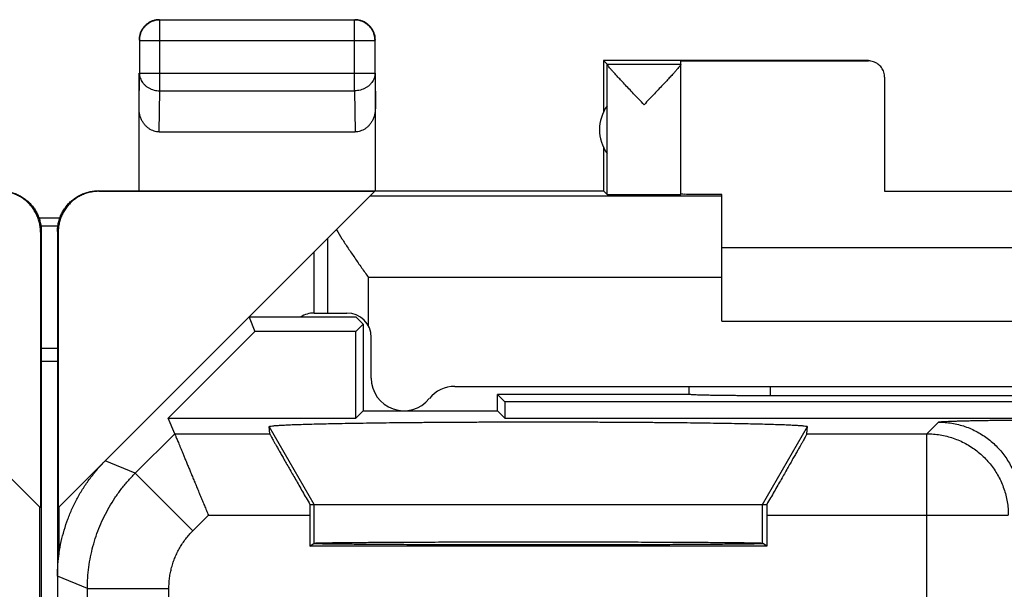
# Model space of a CAD drawing. Units: millimetres. Extents: x -21.7 to 23.1, y -22.4 to 26.6.
# Drawn here: x 0.4 to 12.4, y 19.6 to 26.6 of the extents above; entities that cross this region are included whole.
import ezdxf

# ---------------------------------------------------------------- set-up
doc = ezdxf.new("R2010")
doc.units = ezdxf.units.MM
doc.header["$LTSCALE"] = 16.335
doc.layers.get('0').update_dxf_attribs({"linetype": 'CONTINUOUS'})

msp = doc.modelspace()

# ---------------------------------------------------------------- linework, layer by layer
at = {"color": 9, "linetype": 'CONTINUOUS'}
for p, q in [((2.078, 25.721), (2.078, 26.588)), ((4.469, 25.721), (4.469, 26.588)), ((1.828, 26.338), (4.719, 26.338)), ((10.773, 26.087), (10.773, 26.093)), ((1.823, 25.503), (1.828, 25.937)), ((1.828, 25.937), (4.719, 25.937)), ((4.719, 25.937), (4.723, 25.503)), ((2.072, 25.215), (2.078, 25.721)), ((2.078, 25.721), (4.469, 25.721)), ((4.469, 25.721), (4.474, 25.215)), ((1.331, 24.487), (1.323, 24.493)), ((8.973, 24.429), (4.659, 24.429)), ((0.594, 24.162), (0.852, 24.162)), ((0.624, 23.993), (0.615, 23.987)), ((0.831, 23.987), (0.823, 23.993)), ((4.139, 22.993), (4.139, 23.909)), ((4.639, 22.832), (4.639, 23.429)), ((8.973, 23.429), (4.639, 23.429)), ((0.823, 22.4), (0.624, 22.4)), ((9.573, 21.977), (9.573, 22.093)), ((11.49, 21.511), (11.634, 21.655)), ((1.776, 21.026), (2.261, 21.511)), ((2.261, 21.511), (3.428, 21.511)), ((3.973, 20.643), (3.421, 21.599)), ((9.473, 20.643), (10.025, 21.599)), ((10.019, 21.511), (11.49, 21.511)), ((11.49, 16.693), (11.49, 21.511)), ((1.776, 21.026), (1.409, 21.178)), ((1.776, 21.026), (2.483, 20.319)), ((3.973, 20.169), (3.973, 20.643)), ((9.473, 20.169), (9.473, 20.643)), ((2.483, 20.319), (2.675, 20.512)), ((2.675, 20.512), (3.921, 20.512)), ((9.526, 20.512), (12.49, 20.512)), ((1.19, 19.612), (0.823, 19.764)), ((1.19, 15.216), (1.19, 19.612)), ((1.19, 19.612), (2.19, 19.612)), ((2.19, 16.886), (2.19, 19.612))]:
    msp.add_line(p, q, dxfattribs=at)
at = {"color": 7, "linetype": 'CONTINUOUS'}
for p, q in [((4.469, 26.588), (2.078, 26.588)), ((1.828, 26.338), (1.828, 25.937)), ((4.719, 25.937), (4.719, 26.338)), ((7.523, 26.093), (7.523, 25.461)), ((7.567, 26.049), (7.523, 26.093)), ((10.773, 26.093), (7.523, 26.093)), ((7.567, 26.049), (8.473, 26.049)), ((7.567, 24.449), (7.567, 26.047)), ((8.473, 24.449), (8.473, 26.087)), ((8.473, 26.087), (10.773, 26.087)), ((1.823, 24.493), (1.823, 25.937)), ((4.723, 24.493), (4.723, 25.937)), ((10.973, 25.887), (10.973, 24.488)), ((2.072, 25.215), (4.474, 25.215)), ((7.523, 25.025), (7.523, 24.493)), ((0.615, 20.601), (-3.271, 24.487)), ((0.84, 20.61), (4.717, 24.487)), ((1.323, 24.493), (7.523, 24.493)), ((1.331, 24.487), (4.717, 24.487)), ((7.523, 24.493), (7.567, 24.449)), ((8.973, 22.893), (8.973, 24.446)), ((10.973, 24.488), (12.973, 24.488)), ((0.594, 24.162), (0.852, 24.162)), ((0.827, 24.058), (0.619, 24.058)), ((0.615, 23.987), (0.615, 20.601)), ((0.624, 23.993), (0.624, -19.807)), ((0.823, 23.993), (0.823, -19.807)), ((0.831, 23.987), (0.831, 20.601)), ((3.973, 22.993), (3.973, 23.743)), ((14.973, 23.793), (8.973, 23.793)), ((3.973, 22.993), (4.373, 22.993)), ((3.173, 22.943), (3.245, 22.768)), ((4.488, 22.943), (3.173, 22.943)), ((4.573, 22.857), (4.484, 22.768)), ((4.488, 22.943), (4.573, 22.857)), ((4.573, 22.857), (4.573, 21.793)), ((8.973, 22.893), (14.973, 22.893)), ((2.181, 21.704), (3.245, 22.768)), ((4.484, 22.768), (3.245, 22.768)), ((4.484, 21.704), (4.484, 22.768)), ((4.673, 22.193), (4.673, 22.693)), ((0.624, 22.56), (0.823, 22.56)), ((5.698, 22.093), (18.249, 22.093)), ((6.223, 21.793), (6.223, 21.993)), ((6.312, 21.904), (6.223, 21.993)), ((8.58, 21.993), (6.223, 21.993)), ((8.573, 21.993), (8.573, 22.093)), ((6.312, 21.904), (6.312, 21.704)), ((17.634, 21.904), (6.312, 21.904)), ((14.373, 21.977), (9.573, 21.977)), ((4.573, 21.793), (4.484, 21.704)), ((4.573, 21.793), (6.223, 21.793)), ((6.223, 21.793), (6.312, 21.704)), ((2.261, 21.511), (2.181, 21.704)), ((2.181, 21.704), (4.484, 21.704)), ((6.312, 21.704), (17.634, 21.704)), ((3.428, 21.511), (3.421, 21.599)), ((10.019, 21.511), (10.025, 21.599)), ((0.606, -16.424), (0.606, 20.61)), ((0.84, 20.61), (0.84, 20.024)), ((3.921, 20.643), (9.526, 20.643)), ((3.921, 20.512), (3.921, 20.134)), ((9.526, 20.512), (9.526, 20.134)), ((3.921, 20.134), (3.973, 20.169)), ((9.526, 20.134), (3.921, 20.134)), ((9.526, 20.134), (9.473, 20.169)), ((0.823, 19.764), (0.823, -15.579))]:
    msp.add_line(p, q, dxfattribs=at)
for centre, radius, start, end in [((7.973, 25.243), 0.5, 144.3638, 215.6362), ((3.973, 22.693), 0.3, 90, 123.4499), ((4.373, 22.693), 0.3, 0, 90), ((5.073, 22.193), 0.4, 180, 321.3178), ((5.698, 21.693), 0.4, 90, 141.3178)]:
    msp.add_arc(centre, radius, start, end, dxfattribs=at)
for points, knots in [([(2.078, 26.588), (2.066, 26.588), (2.042, 26.587), (2.007, 26.579), (1.973, 26.567), (1.942, 26.549), (1.913, 26.528), (1.888, 26.503), (1.866, 26.474), (1.849, 26.443), (1.837, 26.409), (1.829, 26.374), (1.828, 26.35), (1.828, 26.338)], [0, 0, 0, 0, 0.090798, 0.181713, 0.272629, 0.36355, 0.45447, 0.545391, 0.636313, 0.727235, 0.818157, 0.909079, 1, 1, 1, 1]), ([(2.026, 26.588), (2.018, 26.587), (1.999, 26.582), (1.973, 26.572), (1.955, 26.563), (1.948, 26.559)], [0, 0, 0, 0, 0.285726, 0.714291, 1, 1, 1, 1]), ([(2.073, 26.593), (2.061, 26.593), (2.045, 26.592), (2.03, 26.589), (2.026, 26.588)], [0, 0, 0, 0, 0.750021, 1, 1, 1, 1]), ([(4.719, 26.338), (4.719, 26.35), (4.717, 26.374), (4.709, 26.409), (4.697, 26.443), (4.68, 26.474), (4.658, 26.503), (4.633, 26.528), (4.604, 26.549), (4.573, 26.567), (4.539, 26.579), (4.504, 26.587), (4.481, 26.588), (4.469, 26.588)], [0, 0, 0, 0, 0.090908, 0.181817, 0.272726, 0.363636, 0.454545, 0.545455, 0.636364, 0.727274, 0.818183, 0.909092, 1, 1, 1, 1]), ([(4.598, 26.559), (4.591, 26.563), (4.574, 26.572), (4.544, 26.583), (4.509, 26.591), (4.485, 26.593), (4.473, 26.593)], [0, 0, 0, 0, 0.181818, 0.454545, 0.727273, 1, 1, 1, 1]), ([(1.857, 26.468), (1.853, 26.461), (1.844, 26.443), (1.832, 26.413), (1.825, 26.378), (1.823, 26.355), (1.823, 26.343)], [0, 0, 0, 0, 0.181818, 0.454545, 0.727273, 1, 1, 1, 1]), ([(1.948, 26.559), (1.945, 26.557), (1.931, 26.549), (1.909, 26.532), (1.884, 26.507), (1.867, 26.485), (1.859, 26.471), (1.857, 26.468)], [0, 0, 0, 0, 0.090909, 0.363636, 0.636364, 0.909091, 1, 1, 1, 1]), ([(4.69, 26.468), (4.688, 26.471), (4.679, 26.485), (4.663, 26.507), (4.637, 26.532), (4.615, 26.549), (4.602, 26.557), (4.598, 26.559)], [0, 0, 0, 0, 0.090909, 0.363636, 0.636364, 0.909091, 1, 1, 1, 1]), ([(4.719, 26.39), (4.717, 26.398), (4.712, 26.417), (4.703, 26.443), (4.694, 26.461), (4.69, 26.468)], [0, 0, 0, 0, 0.285726, 0.714291, 1, 1, 1, 1]), ([(4.723, 26.343), (4.723, 26.355), (4.722, 26.371), (4.719, 26.386), (4.719, 26.39)], [0, 0, 0, 0, 0.750021, 1, 1, 1, 1]), ([(8.02, 25.549), (7.999, 25.572), (7.956, 25.616), (7.894, 25.682), (7.835, 25.744), (7.781, 25.801), (7.734, 25.852), (7.692, 25.896), (7.658, 25.934), (7.629, 25.966), (7.607, 25.991), (7.59, 26.012), (7.578, 26.027), (7.571, 26.038), (7.567, 26.044), (7.567, 26.047)], [0, 0, 0, 0, 0.138233, 0.273796, 0.402328, 0.519727, 0.623525, 0.713106, 0.789039, 0.851759, 0.902112, 0.941132, 0.970038, 0.989458, 1, 1, 1, 1]), ([(8.436, 25.994), (8.428, 25.986), (8.412, 25.967), (8.383, 25.935), (8.349, 25.897), (8.308, 25.853), (8.26, 25.802), (8.206, 25.745), (8.147, 25.682), (8.084, 25.616), (8.042, 25.572), (8.02, 25.549)], [0, 0, 0, 0, 0.055453, 0.12467, 0.208615, 0.307788, 0.422836, 0.553077, 0.695754, 0.846344, 1, 1, 1, 1]), ([(8.473, 26.047), (8.473, 26.045), (8.47, 26.039), (8.463, 26.028), (8.451, 26.012), (8.441, 26.001), (8.436, 25.994)], [0, 0, 0, 0, 0.104975, 0.302289, 0.598537, 1, 1, 1, 1]), ([(10.973, 25.887), (10.973, 25.897), (10.971, 25.918), (10.964, 25.949), (10.952, 25.978), (10.936, 26.005), (10.915, 26.029), (10.891, 26.049), (10.864, 26.066), (10.835, 26.078), (10.805, 26.085), (10.784, 26.087), (10.773, 26.087)], [0, 0, 0, 0, 0.100001, 0.200002, 0.300003, 0.400002, 0.500006, 0.600009, 0.700006, 0.800005, 0.900002, 1, 1, 1, 1]), ([(2.072, 25.215), (2.061, 25.215), (2.039, 25.217), (2.007, 25.225), (1.975, 25.237), (1.945, 25.255), (1.916, 25.278), (1.89, 25.306), (1.867, 25.338), (1.848, 25.375), (1.834, 25.416), (1.825, 25.459), (1.823, 25.488), (1.823, 25.503)], [0, 0, 0, 0, 0.077665, 0.156349, 0.236597, 0.319573, 0.405718, 0.495812, 0.589942, 0.688072, 0.789833, 0.894091, 1, 1, 1, 1]), ([(4.723, 25.503), (4.723, 25.488), (4.721, 25.459), (4.712, 25.416), (4.698, 25.375), (4.679, 25.338), (4.656, 25.306), (4.63, 25.278), (4.602, 25.255), (4.571, 25.237), (4.539, 25.225), (4.507, 25.217), (4.485, 25.215), (4.474, 25.215)], [0, 0, 0, 0, 0.105909, 0.210167, 0.311928, 0.410058, 0.504188, 0.594282, 0.680427, 0.763403, 0.843651, 0.922335, 1, 1, 1, 1]), ([(0.615, 23.987), (0.615, 24.006), (0.613, 24.043), (0.603, 24.098), (0.588, 24.152), (0.566, 24.204), (0.539, 24.253), (0.507, 24.299), (0.469, 24.341), (0.427, 24.379), (0.381, 24.411), (0.332, 24.438), (0.28, 24.46), (0.226, 24.475), (0.171, 24.485), (0.133, 24.487), (0.115, 24.487)], [0, 0, 0, 0, 0.071191, 0.142767, 0.214213, 0.285389, 0.356982, 0.428665, 0.49998, 0.571299, 0.642988, 0.714578, 0.785751, 0.857214, 0.928803, 1, 1, 1, 1]), ([(0.123, 24.493), (0.142, 24.493), (0.179, 24.491), (0.235, 24.481), (0.289, 24.466), (0.341, 24.444), (0.39, 24.417), (0.436, 24.384), (0.478, 24.347), (0.515, 24.305), (0.548, 24.259), (0.575, 24.21), (0.597, 24.158), (0.612, 24.104), (0.621, 24.049), (0.624, 24.011), (0.624, 23.993)], [0, 0, 0, 0, 0.071749, 0.143296, 0.214716, 0.285846, 0.357394, 0.429041, 0.500318, 0.57159, 0.64323, 0.714781, 0.785914, 0.857318, 0.928851, 1, 1, 1, 1]), ([(0.823, 23.993), (0.823, 24.011), (0.825, 24.049), (0.834, 24.104), (0.85, 24.158), (0.871, 24.21), (0.898, 24.259), (0.931, 24.305), (0.968, 24.347), (1.01, 24.384), (1.056, 24.417), (1.105, 24.444), (1.157, 24.466), (1.211, 24.481), (1.267, 24.491), (1.304, 24.493), (1.323, 24.493)], [0, 0, 0, 0, 0.071191, 0.142767, 0.214213, 0.285389, 0.356982, 0.428665, 0.49998, 0.571299, 0.642988, 0.714578, 0.785751, 0.857214, 0.928803, 1, 1, 1, 1]), ([(1.331, 24.487), (1.313, 24.487), (1.275, 24.485), (1.22, 24.475), (1.166, 24.46), (1.114, 24.438), (1.065, 24.411), (1.019, 24.379), (0.977, 24.341), (0.94, 24.299), (0.907, 24.253), (0.88, 24.204), (0.858, 24.152), (0.843, 24.098), (0.834, 24.043), (0.831, 24.006), (0.831, 23.987)], [0, 0, 0, 0, 0.071197, 0.142786, 0.214249, 0.285422, 0.357012, 0.428701, 0.50002, 0.571335, 0.643018, 0.714611, 0.785787, 0.857233, 0.928809, 1, 1, 1, 1]), ([(7.567, 24.449), (7.568, 24.448), (7.574, 24.449), (7.584, 24.448), (7.602, 24.448), (7.626, 24.447), (7.657, 24.447), (7.693, 24.447), (7.734, 24.447), (7.78, 24.447), (7.83, 24.446), (7.882, 24.446), (7.937, 24.446), (7.993, 24.446), (8.05, 24.446), (8.106, 24.446), (8.16, 24.446), (8.213, 24.446), (8.262, 24.447), (8.308, 24.447), (8.349, 24.447), (8.385, 24.447), (8.415, 24.447), (8.439, 24.448), (8.458, 24.447), (8.466, 24.45), (8.473, 24.448), (8.473, 24.449)], [0, 0, 0, 0, 0.004307, 0.016392, 0.036073, 0.063042, 0.096876, 0.137044, 0.182914, 0.233766, 0.288801, 0.347154, 0.407908, 0.47011, 0.532781, 0.594936, 0.655601, 0.71382, 0.76868, 0.819318, 0.864939, 0.904827, 0.938353, 0.964993, 0.984328, 0.996055, 1, 1, 1, 1]), ([(8.943, 24.447), (8.924, 24.447), (8.878, 24.447), (8.806, 24.447), (8.733, 24.448), (8.667, 24.448), (8.61, 24.449), (8.563, 24.449), (8.526, 24.45), (8.497, 24.449), (8.485, 24.453), (8.473, 24.45), (8.473, 24.451)], [0, 0, 0, 0, 0.122972, 0.296016, 0.453466, 0.593597, 0.714874, 0.815969, 0.895775, 0.953419, 0.988275, 1, 1, 1, 1]), ([(4.246, 24.016), (4.268, 23.978), (4.314, 23.902), (4.389, 23.787), (4.47, 23.669), (4.554, 23.549), (4.611, 23.469), (4.639, 23.429)], [0, 0, 0, 0, 0.183058, 0.379052, 0.583131, 0.791313, 1, 1, 1, 1]), ([(9.573, 21.977), (9.545, 21.977), (9.488, 21.977), (9.404, 21.977), (9.322, 21.978), (9.24, 21.978), (9.162, 21.979), (9.086, 21.979), (9.013, 21.98), (8.945, 21.981), (8.881, 21.982), (8.822, 21.983), (8.769, 21.984), (8.721, 21.986), (8.68, 21.987), (8.645, 21.988), (8.617, 21.99), (8.596, 21.991), (8.584, 21.992), (8.58, 21.993)], [0, 0, 0, 0, 0.085396, 0.170222, 0.253807, 0.335672, 0.4151, 0.491676, 0.564682, 0.633743, 0.698191, 0.757678, 0.811626, 0.859717, 0.901493, 0.936679, 0.964954, 0.986118, 1, 1, 1, 1]), ([(3.421, 21.599), (3.421, 21.602), (3.433, 21.604), (3.448, 21.607), (3.481, 21.611), (3.524, 21.614), (3.579, 21.617), (3.647, 21.621), (3.726, 21.624), (3.816, 21.627), (3.918, 21.63), (4.03, 21.633), (4.152, 21.636), (4.284, 21.638), (4.426, 21.641), (4.576, 21.643), (4.734, 21.646), (4.9, 21.648), (5.073, 21.65), (5.252, 21.651), (5.437, 21.653), (5.626, 21.654), (5.82, 21.655), (6.017, 21.656), (6.217, 21.657), (6.419, 21.657), (6.621, 21.657), (6.825, 21.657), (7.028, 21.657), (7.229, 21.657), (7.429, 21.656), (7.626, 21.655), (7.82, 21.654), (8.01, 21.653), (8.194, 21.651), (8.373, 21.65), (8.546, 21.648), (8.712, 21.646), (8.87, 21.643), (9.02, 21.641), (9.162, 21.638), (9.294, 21.636), (9.416, 21.633), (9.529, 21.63), (9.63, 21.627), (9.721, 21.624), (9.8, 21.621), (9.867, 21.617), (9.923, 21.614), (9.965, 21.611), (9.998, 21.607), (10.013, 21.604), (10.026, 21.602), (10.025, 21.599)], [0, 0, 0, 0, 0.001055, 0.003909, 0.008628, 0.015205, 0.023619, 0.03384, 0.04583, 0.059543, 0.074929, 0.091929, 0.110478, 0.130507, 0.151938, 0.174691, 0.198679, 0.223811, 0.249992, 0.277122, 0.305098, 0.333814, 0.363161, 0.393027, 0.423299, 0.453863, 0.484601, 0.515398, 0.546137, 0.5767, 0.606973, 0.636839, 0.666186, 0.694902, 0.722878, 0.750008, 0.776189, 0.801321, 0.825309, 0.848062, 0.869493, 0.889522, 0.908071, 0.925071, 0.940457, 0.95417, 0.96616, 0.976381, 0.984795, 0.991372, 0.996091, 0.998945, 1, 1, 1, 1]), ([(2.261, 21.511), (2.261, 21.51), (2.263, 21.507), (2.266, 21.499), (2.271, 21.488), (2.277, 21.472), (2.285, 21.452), (2.295, 21.429), (2.306, 21.402), (2.319, 21.371), (2.333, 21.338), (2.348, 21.301), (2.364, 21.261), (2.382, 21.218), (2.401, 21.173), (2.42, 21.126), (2.441, 21.077), (2.462, 21.025), (2.484, 20.972), (2.507, 20.917), (2.53, 20.862), (2.553, 20.805), (2.577, 20.747), (2.601, 20.689), (2.626, 20.63), (2.65, 20.571), (2.667, 20.531), (2.675, 20.512)], [0, 0, 0, 0, 0.003299, 0.010841, 0.022531, 0.038259, 0.057902, 0.081324, 0.108375, 0.138895, 0.172712, 0.209648, 0.249514, 0.292114, 0.337249, 0.384712, 0.434296, 0.485788, 0.538976, 0.593646, 0.649584, 0.706576, 0.76441, 0.822876, 0.881766, 0.940874, 1, 1, 1, 1]), ([(3.428, 21.511), (3.428, 21.51), (3.43, 21.506), (3.434, 21.498), (3.441, 21.485), (3.451, 21.467), (3.464, 21.444), (3.479, 21.416), (3.497, 21.384), (3.518, 21.346), (3.542, 21.304), (3.569, 21.257), (3.599, 21.204), (3.631, 21.148), (3.666, 21.086), (3.704, 21.02), (3.744, 20.951), (3.786, 20.878), (3.829, 20.801), (3.875, 20.723), (3.905, 20.67), (3.921, 20.643)], [0, 0, 0, 0, 0.003871, 0.013219, 0.028083, 0.048501, 0.074519, 0.106184, 0.143541, 0.18662, 0.235427, 0.289931, 0.350057, 0.415666, 0.486551, 0.562419, 0.642893, 0.727499, 0.815672, 0.906761, 1, 1, 1, 1]), ([(10.019, 21.511), (10.018, 21.51), (10.016, 21.506), (10.012, 21.498), (10.005, 21.485), (9.995, 21.467), (9.983, 21.444), (9.967, 21.416), (9.949, 21.384), (9.928, 21.346), (9.904, 21.304), (9.877, 21.257), (9.847, 21.204), (9.815, 21.148), (9.78, 21.086), (9.742, 21.02), (9.703, 20.951), (9.661, 20.878), (9.617, 20.801), (9.572, 20.723), (9.541, 20.67), (9.526, 20.643)], [0, 0, 0, 0, 0.003871, 0.013219, 0.028083, 0.048501, 0.074519, 0.106184, 0.143541, 0.18662, 0.235427, 0.289931, 0.350057, 0.415666, 0.486551, 0.562419, 0.642893, 0.727499, 0.815672, 0.906761, 1, 1, 1, 1]), ([(0.823, 19.764), (0.823, 19.812), (0.827, 19.907), (0.842, 20.049), (0.867, 20.19), (0.903, 20.328), (0.948, 20.464), (1.002, 20.596), (1.066, 20.724), (1.139, 20.846), (1.221, 20.964), (1.31, 21.075), (1.375, 21.145), (1.409, 21.178)], [0, 0, 0, 0, 0.090907, 0.181836, 0.272718, 0.363658, 0.454528, 0.545472, 0.636342, 0.727282, 0.818164, 0.909093, 1, 1, 1, 1]), ([(3.921, 20.643), (3.921, 20.621), (3.921, 20.577), (3.921, 20.533), (3.921, 20.512)], [0, 0, 0, 0, 0.498804, 1, 1, 1, 1]), ([(9.526, 20.643), (9.526, 20.621), (9.526, 20.577), (9.526, 20.533), (9.526, 20.512)], [0, 0, 0, 0, 0.498804, 1, 1, 1, 1]), ([(3.973, 20.169), (3.975, 20.17), (3.984, 20.17), (4.002, 20.172), (4.032, 20.172), (4.072, 20.173), (4.123, 20.174), (4.184, 20.175), (4.256, 20.176), (4.338, 20.177), (4.43, 20.178), (4.531, 20.179), (4.641, 20.179), (4.759, 20.18), (4.885, 20.181), (5.019, 20.181), (5.16, 20.182), (5.307, 20.183), (5.459, 20.183), (5.617, 20.184), (5.78, 20.184), (5.946, 20.184), (6.115, 20.185), (6.287, 20.185), (6.461, 20.185), (6.636, 20.185), (6.811, 20.185), (6.985, 20.185), (7.159, 20.185), (7.331, 20.185), (7.5, 20.184), (7.667, 20.184), (7.829, 20.184), (7.987, 20.183), (8.14, 20.183), (8.287, 20.182), (8.427, 20.181), (8.561, 20.181), (8.687, 20.18), (8.806, 20.179), (8.916, 20.179), (9.016, 20.178), (9.108, 20.177), (9.19, 20.176), (9.262, 20.175), (9.323, 20.174), (9.374, 20.173), (9.415, 20.172), (9.444, 20.172), (9.462, 20.17), (9.471, 20.17), (9.473, 20.169)], [0, 0, 0, 0, 0.001307, 0.004633, 0.009969, 0.017296, 0.026584, 0.037796, 0.050884, 0.065801, 0.082477, 0.100855, 0.120848, 0.14239, 0.165376, 0.189732, 0.215337, 0.242112, 0.269921, 0.298678, 0.32824, 0.358514, 0.389347, 0.420647, 0.452252, 0.484068, 0.515932, 0.547748, 0.579353, 0.610653, 0.641486, 0.67176, 0.701322, 0.730079, 0.757888, 0.784663, 0.810268, 0.834624, 0.85761, 0.879152, 0.899145, 0.917523, 0.934199, 0.949116, 0.962204, 0.973416, 0.982704, 0.990031, 0.995367, 0.998693, 1, 1, 1, 1]), ([(9.482, 20.163), (9.482, 20.161), (9.47, 20.164), (9.457, 20.16), (9.426, 20.161), (9.388, 20.159), (9.337, 20.158), (9.276, 20.157), (9.205, 20.156), (9.123, 20.155), (9.032, 20.155), (8.931, 20.154), (8.821, 20.153), (8.702, 20.152), (8.575, 20.151), (8.441, 20.151), (8.299, 20.15), (8.151, 20.15), (7.997, 20.149), (7.838, 20.149), (7.674, 20.148), (7.507, 20.148), (7.336, 20.148), (7.163, 20.148), (6.988, 20.147), (6.811, 20.147), (6.635, 20.147), (6.459, 20.147), (6.283, 20.148), (6.11, 20.148), (5.939, 20.148), (5.772, 20.148), (5.608, 20.149), (5.449, 20.149), (5.295, 20.15), (5.147, 20.15), (5.006, 20.151), (4.871, 20.151), (4.744, 20.152), (4.626, 20.153), (4.516, 20.154), (4.415, 20.155), (4.323, 20.155), (4.241, 20.156), (4.17, 20.157), (4.109, 20.158), (4.058, 20.159), (4.02, 20.161), (3.989, 20.16), (3.977, 20.164), (3.965, 20.161), (3.965, 20.163)], [0, 0, 0, 0, 0.001044, 0.004127, 0.009245, 0.01638, 0.0255, 0.036572, 0.049544, 0.064372, 0.080984, 0.099324, 0.119303, 0.140855, 0.163873, 0.188283, 0.213962, 0.240828, 0.268746, 0.297629, 0.327328, 0.357752, 0.388745, 0.420211, 0.451988, 0.48398, 0.51602, 0.548012, 0.579789, 0.611255, 0.642248, 0.672672, 0.702371, 0.731254, 0.759172, 0.786038, 0.811717, 0.836127, 0.859145, 0.880697, 0.900676, 0.919016, 0.935628, 0.950456, 0.963428, 0.9745, 0.98362, 0.990755, 0.995873, 0.998956, 1, 1, 1, 1])]:
    msp.add_open_spline(points, degree=3, knots=knots, dxfattribs=at)
for points in [[(7.567, 26.049), (7.567, 26.049), (7.567, 26.047), (7.567, 26.047)], [(8.973, 24.446), (8.963, 24.446), (8.953, 24.446), (8.943, 24.447)]]:
    msp.add_open_spline(points, degree=3, dxfattribs=at)
at = {"color": 9, "linetype": 'CONTINUOUS'}
for points, knots in [([(1.828, 25.937), (1.828, 25.927), (1.829, 25.906), (1.837, 25.876), (1.85, 25.847), (1.867, 25.82), (1.888, 25.795), (1.914, 25.773), (1.942, 25.754), (1.974, 25.74), (2.007, 25.729), (2.042, 25.722), (2.066, 25.721), (2.078, 25.721)], [0, 0, 0, 0, 0.08429, 0.169183, 0.255173, 0.342654, 0.431879, 0.522951, 0.615825, 0.710313, 0.806113, 0.902827, 1, 1, 1, 1]), ([(4.719, 25.937), (4.719, 25.927), (4.717, 25.906), (4.709, 25.876), (4.697, 25.847), (4.679, 25.82), (4.658, 25.795), (4.633, 25.773), (4.604, 25.754), (4.573, 25.74), (4.539, 25.729), (4.504, 25.722), (4.481, 25.721), (4.469, 25.721)], [0, 0, 0, 0, 0.08429, 0.169183, 0.255173, 0.342654, 0.431879, 0.522951, 0.615825, 0.710313, 0.806113, 0.902827, 1, 1, 1, 1]), ([(11.634, 21.655), (11.635, 21.656), (11.642, 21.657), (11.655, 21.659), (11.675, 21.661), (11.703, 21.662), (11.738, 21.664), (11.779, 21.666), (11.828, 21.667), (11.883, 21.669), (11.944, 21.671), (12.011, 21.672), (12.084, 21.673), (12.162, 21.675), (12.245, 21.676), (12.333, 21.677), (12.424, 21.678), (12.519, 21.678), (12.617, 21.679), (12.717, 21.68), (12.82, 21.68), (12.924, 21.68), (13.029, 21.681), (13.099, 21.681), (13.134, 21.681)], [0, 0, 0, 0, 0.003864, 0.012558, 0.026174, 0.044679, 0.067968, 0.095884, 0.128267, 0.164979, 0.205872, 0.250753, 0.299386, 0.351518, 0.406872, 0.465149, 0.52606, 0.589362, 0.65481, 0.722073, 0.790702, 0.860224, 0.930158, 1, 1, 1, 1]), ([(11.634, 21.655), (11.662, 21.655), (11.717, 21.653), (11.799, 21.642), (11.88, 21.625), (11.959, 21.602), (12.036, 21.572), (12.11, 21.535), (12.181, 21.493), (12.249, 21.445), (12.312, 21.391), (12.37, 21.333), (12.424, 21.27), (12.472, 21.203), (12.514, 21.131), (12.551, 21.057), (12.581, 20.98), (12.604, 20.901), (12.621, 20.82), (12.632, 20.738), (12.634, 20.683), (12.634, 20.655)], [0, 0, 0, 0, 0.052627, 0.105256, 0.157885, 0.210516, 0.263148, 0.315781, 0.368414, 0.421048, 0.473683, 0.526317, 0.578952, 0.631586, 0.684219, 0.736852, 0.789484, 0.842115, 0.894744, 0.947373, 1, 1, 1, 1]), ([(11.49, 21.511), (11.518, 21.511), (11.573, 21.509), (11.655, 21.499), (11.736, 21.482), (11.815, 21.458), (11.892, 21.428), (11.967, 21.392), (12.038, 21.349), (12.105, 21.301), (12.168, 21.248), (12.227, 21.189), (12.28, 21.126), (12.328, 21.059), (12.371, 20.988), (12.407, 20.914), (12.437, 20.837), (12.461, 20.757), (12.478, 20.676), (12.488, 20.594), (12.49, 20.539), (12.49, 20.512)], [0, 0, 0, 0, 0.052627, 0.105256, 0.157885, 0.210516, 0.263148, 0.315781, 0.368414, 0.421048, 0.473683, 0.526317, 0.578952, 0.631586, 0.684219, 0.736852, 0.789484, 0.842115, 0.894744, 0.947373, 1, 1, 1, 1]), ([(1.19, 19.612), (1.19, 19.656), (1.193, 19.743), (1.206, 19.874), (1.227, 20.003), (1.257, 20.13), (1.295, 20.256), (1.341, 20.378), (1.395, 20.498), (1.457, 20.613), (1.526, 20.724), (1.602, 20.831), (1.685, 20.932), (1.745, 20.996), (1.776, 21.026)], [0, 0, 0, 0, 0.083334, 0.166667, 0.250001, 0.333334, 0.416667, 0.5, 0.583333, 0.666666, 0.749999, 0.833333, 0.916666, 1, 1, 1, 1]), ([(2.19, 19.612), (2.19, 19.634), (2.191, 19.678), (2.198, 19.743), (2.208, 19.808), (2.223, 19.871), (2.242, 19.934), (2.265, 19.995), (2.292, 20.055), (2.323, 20.113), (2.358, 20.168), (2.396, 20.222), (2.437, 20.272), (2.467, 20.304), (2.483, 20.319)], [0, 0, 0, 0, 0.083326, 0.166662, 0.249997, 0.333331, 0.416665, 0.5, 0.583334, 0.666668, 0.750002, 0.833338, 0.916673, 1, 1, 1, 1])]:
    msp.add_open_spline(points, degree=3, knots=knots, dxfattribs=at)

doc.saveas('drawing.dxf')
